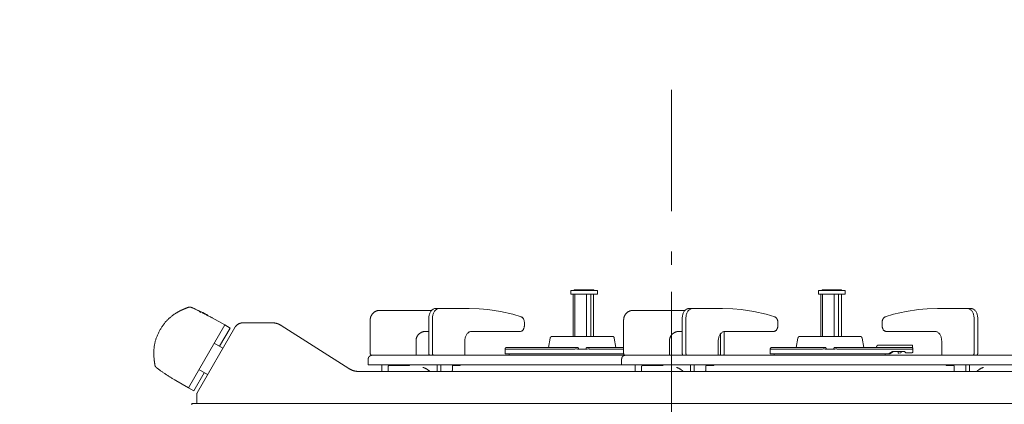
# Model space of a CAD drawing. Units: millimetres. Extents: x 55913 to 63985, y -1380 to 4142.
# Drawn here: x 62536 to 63052, y 654 to 855 of the extents above; entities that cross this region are included whole.
import ezdxf

# ---------------------------------------------------------------- set-up
doc = ezdxf.new("R2010")
doc.units = ezdxf.units.MM
doc.header["$LTSCALE"] = 101.6
doc.header["$PDMODE"] = 1
doc.header["$PDSIZE"] = -2
doc.linetypes.add('破線の種類-6', pattern=[1.04164, 0.625, -0.20828, 0.06943, -0.13893])
doc.layers.get('0').update_dxf_attribs({"lineweight": 15})
doc.layers.get('DEFPOINTS').update_dxf_attribs({"color": 254, "lineweight": 15})
doc.layers.add('001', color=7, linetype='Continuous', lineweight=18)
doc.layers.add('一般', color=7, linetype='Continuous', lineweight=5)
doc.styles.add('ＭＳ ゴシック', font='txt', dxfattribs={"bigfont": '\x82l\x82r \x83S\x83V\x83b\x83N'})
doc.dimstyles.new('(H)', dxfattribs={"dimtxt": 48.868217, "dimasz": 10.014893, "dimexe": 0, "dimexo": 40, "dimgap": 0.05, "dimtad": 1, "dimdec": 1, "dimdsep": 46, "dimtxsty": 'ＭＳ ゴシック', "dimblk": 'DOT', "dimblk1": 'DOT', "dimblk2": 'DOT', "dimcen": 0, "dimazin": 0, "dimtfac": 0.8, "dimtdec": 1, "dimtix": 1, "dimtmove": 0, "dimatfit": 0, "dimldrblk": 'DOT', "dimfxl": 1, "dimfrac": 2, "dimtolj": 1, "dimarcsym": 0})

# ---------------------------------------------------------------- blocks, each defined once
blk = doc.blocks.new('_DOT')
at = {"color": 0, "linetype": 'ByBlock', "lineweight": -2}
blk.add_line((-0.5, 0), (-1, 0), dxfattribs=at)
at = {"color": 0, "linetype": 'ByBlock', "const_width": 0.5}
blk.add_lwpolyline([(-0.25, 0, 1), (0.25, 0, 1)], format="xyb", close=True, dxfattribs=at)
blk = doc.blocks.new('*D49')
at = {"layer": 'DEFPOINTS', "color": 0}
for p in [(62060, 2058.71), (62573.1, 2058.71), (62565.55, -201.29)]:
    blk.add_point(p, dxfattribs=at)
at = {"layer": '一般', "color": 0, "linetype": 'Continuous', "lineweight": -2}
for p, q in [((62533.1, 2058.71), (62060, 2058.71)), ((62060, -191.28), (62060, 2048.69)), ((62525.55, -201.29), (62060, -201.29))]:
    blk.add_line(p, q, dxfattribs=at)
at = {"layer": '一般', "color": 0, "lineweight": -2, "xscale": 10.014892578125, "yscale": 10.014892578125, "zscale": 10.014892578125}
for p, rotation in [((62060, 2058.71), 90), ((62060, -201.29), 270)]:
    blk.add_blockref('_DOT', p, dxfattribs=dict(at, rotation=rotation))
at = {"layer": '一般', "color": 0, "lineweight": 15, "insert": (62034.57, 928.71), "char_height": 48.8682, "attachment_point": 5, "rotation": 90, "style": 'ＭＳ ゴシック'}
blk.add_mtext('\\A1;CH=2260', dxfattribs=at)
blk = doc.blocks.new('グループ-19')
at = {"layer": '001', "color": 7, "lineweight": 15}
for p, q in [((62824.94, 713.35), (62824.94, 711.65)), ((62825.24, 713.65), (62825.34, 713.65)), ((62825.34, 713.65), (62825.64, 713.65)), ((62825.64, 713.65), (62826.14, 713.65)), ((62826.14, 713.65), (62826.81, 713.65)), ((62826.81, 713.65), (62827.63, 713.65)), ((62827.04, 713.95), (62827.15, 713.95)), ((62827.15, 713.95), (62827.46, 713.95)), ((62827.46, 713.95), (62827.98, 713.95)), ((62827.63, 713.65), (62828.59, 713.65)), ((62827.98, 713.95), (62828.66, 713.95)), ((62828.59, 713.65), (62829.65, 713.65)), ((62828.66, 713.95), (62829.49, 713.95)), ((62829.49, 713.95), (62830.43, 713.95)), ((62829.65, 713.65), (62830.78, 713.65)), ((62830.43, 713.95), (62831.43, 713.95)), ((62830.78, 713.65), (62831.95, 713.65)), ((62831.43, 713.95), (62832.46, 713.95)), ((62831.95, 713.65), (62833.11, 713.65)), ((62832.46, 713.95), (62833.46, 713.95)), ((62833.11, 713.65), (62834.24, 713.65)), ((62833.46, 713.95), (62834.4, 713.95)), ((62834.24, 713.65), (62835.3, 713.65)), ((62834.4, 713.95), (62835.23, 713.95)), ((62835.23, 713.95), (62835.92, 713.95)), ((62835.3, 713.65), (62836.26, 713.65)), ((62835.92, 713.95), (62836.43, 713.95)), ((62836.26, 713.65), (62837.09, 713.65)), ((62836.43, 713.95), (62836.75, 713.95)), ((62836.75, 713.95), (62836.85, 713.95)), ((62837.09, 713.65), (62837.76, 713.65)), ((62837.76, 713.65), (62838.25, 713.65)), ((62838.25, 713.65), (62838.55, 713.65)), ((62838.55, 713.65), (62838.66, 713.65)), ((62838.96, 711.65), (62838.96, 713.35)), ((62954.72, 713.35), (62954.72, 711.65)), ((62955.02, 713.65), (62955.12, 713.65)), ((62955.12, 713.65), (62955.43, 713.65)), ((62955.43, 713.65), (62955.92, 713.65)), ((62955.92, 713.65), (62956.59, 713.65)), ((62956.59, 713.65), (62957.42, 713.65)), ((62956.82, 713.95), (62956.93, 713.95)), ((62956.93, 713.95), (62957.25, 713.95)), ((62957.25, 713.95), (62957.76, 713.95)), ((62957.42, 713.65), (62958.38, 713.65)), ((62957.76, 713.95), (62958.45, 713.95)), ((62958.38, 713.65), (62959.44, 713.65)), ((62958.45, 713.95), (62959.28, 713.95)), ((62959.28, 713.95), (62960.21, 713.95)), ((62959.44, 713.65), (62960.57, 713.65)), ((62960.21, 713.95), (62961.22, 713.95)), ((62960.57, 713.65), (62961.73, 713.65)), ((62961.22, 713.95), (62962.24, 713.95)), ((62961.73, 713.65), (62962.9, 713.65)), ((62962.24, 713.95), (62963.25, 713.95)), ((62962.9, 713.65), (62964.03, 713.65)), ((62963.25, 713.95), (62964.18, 713.95)), ((62964.03, 713.65), (62965.09, 713.65)), ((62964.18, 713.95), (62965.01, 713.95)), ((62965.01, 713.95), (62965.7, 713.95)), ((62965.09, 713.65), (62966.04, 713.65)), ((62965.7, 713.95), (62966.21, 713.95)), ((62966.04, 713.65), (62966.87, 713.65)), ((62966.21, 713.95), (62966.53, 713.95)), ((62966.53, 713.95), (62966.64, 713.95)), ((62966.87, 713.65), (62967.54, 713.65)), ((62967.54, 713.65), (62968.04, 713.65)), ((62968.04, 713.65), (62968.34, 713.65)), ((62968.34, 713.65), (62968.44, 713.65)), ((62968.74, 711.65), (62968.74, 713.35)), ((62824.94, 711.65), (62825.04, 711.65)), ((62825.04, 711.65), (62825.36, 711.65)), ((62825.36, 711.65), (62825.88, 711.65)), ((62825.88, 711.65), (62826.58, 711.65)), ((62826.24, 711.65), (62826.24, 689.49)), ((62826.58, 711.65), (62827.44, 711.65)), ((62827.13, 689.49), (62827.13, 711.65)), ((62827.44, 711.65), (62828.44, 711.65)), ((62828.44, 711.65), (62829.55, 711.65)), ((62829.55, 711.65), (62830.73, 711.65)), ((62830.73, 711.65), (62831.95, 711.65)), ((62831.95, 711.65), (62833.16, 711.65)), ((62833.16, 711.65), (62834.34, 711.65)), ((62833.19, 689.49), (62833.19, 711.65)), ((62834.34, 711.65), (62835.45, 711.65)), ((62835.45, 711.65), (62836.45, 711.65)), ((62835.53, 711.65), (62835.53, 689.49)), ((62836.45, 711.65), (62837.32, 711.65)), ((62836.95, 689.49), (62836.95, 711.65)), ((62837.32, 711.65), (62838.02, 711.65)), ((62838.02, 711.65), (62838.53, 711.65)), ((62838.53, 711.65), (62838.85, 711.65)), ((62838.85, 711.65), (62838.96, 711.65)), ((62954.72, 711.65), (62954.83, 711.65)), ((62954.83, 711.65), (62955.14, 711.65)), ((62955.14, 711.65), (62955.66, 711.65)), ((62955.66, 711.65), (62956.36, 711.65)), ((62956.02, 711.65), (62956.02, 689.49)), ((62956.36, 711.65), (62957.23, 711.65)), ((62956.91, 689.49), (62956.91, 711.65)), ((62957.23, 711.65), (62958.23, 711.65)), ((62958.23, 711.65), (62959.33, 711.65)), ((62959.33, 711.65), (62960.51, 711.65)), ((62960.51, 711.65), (62961.73, 711.65)), ((62961.73, 711.65), (62962.95, 711.65)), ((62962.95, 711.65), (62964.13, 711.65)), ((62962.97, 689.49), (62962.97, 711.65)), ((62964.13, 711.65), (62965.24, 711.65)), ((62965.24, 711.65), (62966.24, 711.65)), ((62965.31, 711.65), (62965.31, 689.49)), ((62966.24, 711.65), (62967.1, 711.65)), ((62966.74, 689.49), (62966.74, 711.65)), ((62967.1, 711.65), (62967.8, 711.65)), ((62967.8, 711.65), (62968.32, 711.65)), ((62968.32, 711.65), (62968.63, 711.65)), ((62968.63, 711.65), (62968.74, 711.65)), ((62747.04, 703.21), (62724.91, 703.21)), ((62751.91, 703.08), (62747.04, 703.21)), ((62754.15, 704.21), (62756.06, 704.21)), ((62756.06, 704.21), (62771.71, 704.21)), ((62771.72, 704.21), (62777.02, 704.01)), ((62879.83, 703.21), (62857.7, 703.21)), ((62884.7, 703.08), (62879.83, 703.21)), ((62886.94, 704.21), (62888.85, 704.21)), ((62888.85, 704.21), (62904.49, 704.21)), ((62904.5, 704.21), (62909.81, 704.01)), ((63017.08, 704.21), (63011.77, 704.01)), ((63032.73, 704.21), (63017.09, 704.21)), ((63032.73, 704.21), (63034.65, 704.21)), ((62643.65, 695.62), (62637.15, 699.37)), ((62668.43, 696.71), (62653.31, 696.71)), ((62719.9, 680.71), (62719.9, 698.21)), ((62750.61, 680.71), (62750.61, 699.21)), ((62752.52, 680.71), (62752.52, 699.21)), ((62800.67, 695.21), (62800.67, 696.87)), ((62852.69, 680.71), (62852.69, 698.21)), ((62883.4, 680.71), (62883.4, 699.21)), ((62885.31, 680.71), (62885.31, 699.21)), ((62933.46, 695.21), (62933.46, 696.87)), ((62988.12, 695.21), (62988.12, 696.87)), ((63036.27, 680.71), (63036.27, 699.21)), ((63038.19, 680.71), (63038.19, 699.21)), ((62643.65, 695.62), (62624.63, 662.71)), ((62648.97, 694.21), (62629.22, 660.06)), ((62646.5, 693.98), (62640.99, 684.45)), ((62646.5, 693.98), (62643.65, 695.62)), ((62708.75, 672.77), (62673.26, 695.3)), ((62748.89, 692.21), (62750.61, 692.21)), ((62773.02, 692.21), (62798.55, 692.21)), ((62881.68, 692.21), (62883.4, 692.21)), ((62905.4, 680.71), (62905.4, 692.18)), ((62905.81, 692.21), (62931.34, 692.21)), ((63015.77, 692.21), (62990.25, 692.21)), ((62743.89, 679.71), (62743.89, 687.21)), ((62769.48, 679.71), (62769.48, 687.21)), ((62814.21, 688.73), (62813.35, 683.86)), ((62815.2, 689.56), (62846.82, 689.56)), ((62847.8, 688.73), (62848.66, 683.86)), ((62876.68, 679.71), (62876.68, 687.21)), ((62902.27, 679.71), (62902.27, 687.21)), ((62903.49, 680.71), (62903.49, 690.98)), ((62944, 688.73), (62943.14, 683.86)), ((62944.98, 689.56), (62976.6, 689.56)), ((62977.59, 688.73), (62978.45, 683.86)), ((63019.32, 679.71), (63019.32, 687.21)), ((62642.74, 683.44), (62638.15, 686.09)), ((62790.55, 682.86), (62790.55, 680.5)), ((62826.74, 682.86), (62790.55, 682.86)), ((62791.55, 683.86), (62827.88, 683.86)), ((62828.92, 683.45), (62828.95, 683.31)), ((62828.93, 682.86), (62833.09, 682.86)), ((62833.07, 683.31), (62833.09, 683.45)), ((62852.69, 683.86), (62834.14, 683.86)), ((62835.28, 682.86), (62852.69, 682.86)), ((62929.45, 682.86), (62929.45, 680.5)), ((62956.52, 682.86), (62929.45, 682.86)), ((62930.45, 683.86), (62957.66, 683.86)), ((62958.71, 683.45), (62958.73, 683.31)), ((62958.71, 682.86), (62962.87, 682.86)), ((62962.85, 683.31), (62962.88, 683.45)), ((63003.25, 683.86), (62963.92, 683.86)), ((62965.06, 682.86), (62991.59, 682.86)), ((62986.24, 685.06), (62987.25, 685.06)), ((62987.94, 685.06), (62990.97, 685.06)), ((62992.14, 680.5), (62994.01, 681.76)), ((62992.44, 685.06), (63000.25, 685.06)), ((62992.57, 682.86), (63000.25, 682.86)), ((62993.63, 681.76), (63000.25, 681.76)), ((62996.51, 681.03), (62996.49, 681.3)), ((62997.85, 681.05), (62996.9, 680.76)), ((62999.96, 681.56), (62999.84, 681.76)), ((63000.25, 685.06), (63003.6, 685.06)), ((63004.25, 682.86), (63000.25, 682.86)), ((63003.75, 681.06), (63000.54, 681.06)), ((63004.1, 684.6), (63004.25, 682.86)), ((63004.25, 681.56), (63004.25, 682.86)), ((62606.63, 678.29), (62606.62, 678.28)), ((62718.85, 677.71), (62718.85, 674.71)), ((62853.69, 679.71), (62720.85, 679.71)), ((62852.69, 680.5), (62790.55, 680.5)), ((62792.62, 680.5), (62792.65, 679.71)), ((62851.64, 677.71), (62851.64, 674.71)), ((63067.94, 679.71), (62853.64, 679.71)), ((62992.14, 680.5), (62929.45, 680.5)), ((62931.52, 680.5), (62931.54, 679.71)), ((62991.62, 680.5), (62992.14, 680.5)), ((62607.14, 674.48), (62607.13, 674.47)), ((62630.14, 672.23), (62634.73, 669.58)), ((63116.51, 671.21), (62714.12, 671.21)), ((62718.85, 674.71), (62851.5, 674.71)), ((62726.01, 671.21), (62726.01, 674.71)), ((62729.32, 671.21), (62729.32, 673.81)), ((62740.28, 674.41), (62729.92, 674.41)), ((62754.93, 671.21), (62754.93, 674.71)), ((62756.84, 671.21), (62756.84, 674.71)), ((62762.93, 671.81), (62762.93, 673.81)), ((62763.36, 674.41), (62766.93, 674.41)), ((62851.64, 674.71), (63061.27, 674.71)), ((62858.8, 671.21), (62858.8, 674.71)), ((62862.11, 671.21), (62862.11, 673.81)), ((62873.07, 674.41), (62862.71, 674.41)), ((62887.72, 671.21), (62887.72, 674.71)), ((62889.63, 671.21), (62889.63, 674.71)), ((62895.72, 671.81), (62895.72, 673.81)), ((62896.14, 674.41), (62899.72, 674.41)), ((63025.44, 674.41), (63021.86, 674.41)), ((63025.87, 671.81), (63025.87, 673.81)), ((63031.96, 671.21), (63031.96, 674.71)), ((63033.87, 671.21), (63033.87, 674.71)), ((62618.12, 666.46), (62624.63, 662.71)), ((62632.98, 670.59), (62627.47, 661.07)), ((62624.63, 662.71), (62627.47, 661.07)), ((62629.02, 659.31), (62629.02, 654.41)), ((62626.52, 653.71), (62626.52, 654.41)), ((62626.52, 654.41), (63089.67, 654.41))]:
    blk.add_line(p, q, dxfattribs=at)
for points in [[(62617.8, 701.55), (62617.83, 701.57), (62617.85, 701.58), (62617.88, 701.6), (62617.91, 701.61), (62617.93, 701.63), (62617.96, 701.65), (62617.99, 701.67), (62618.02, 701.68), (62618.06, 701.7), (62618.09, 701.72), (62618.12, 701.74), (62618.15, 701.76), (62618.18, 701.78), (62618.22, 701.8), (62618.25, 701.82), (62618.29, 701.84)], [(62618.18, 701.77), (62618.28, 701.84), (62618.39, 701.9), (62618.54, 701.99), (62618.68, 702.08)], [(62618.92, 702.22), (62618.72, 702.1), (62618.53, 701.99), (62618.41, 701.91), (62618.29, 701.84)], [(62621.15, 703.37), (62621.01, 703.31), (62620.86, 703.24), (62620.72, 703.17), (62620.58, 703.11), (62620.44, 703.04), (62620.3, 702.97), (62620.16, 702.9), (62620.02, 702.82), (62619.88, 702.75), (62619.74, 702.68), (62619.6, 702.6), (62619.46, 702.53), (62619.33, 702.45), (62619.19, 702.37), (62619.05, 702.3), (62618.92, 702.22)], [(62621.15, 703.37), (62621.17, 703.38), (62621.19, 703.39), (62621.22, 703.4), (62621.24, 703.42), (62621.26, 703.43), (62621.28, 703.44), (62621.31, 703.45), (62621.33, 703.46), (62621.35, 703.47), (62621.37, 703.48), (62621.39, 703.49), (62621.42, 703.5), (62621.44, 703.51), (62621.46, 703.52), (62621.48, 703.53), (62621.51, 703.54)], [(62621.15, 703.37), (62621.16, 703.38), (62621.17, 703.38), (62621.18, 703.39), (62621.19, 703.39), (62621.2, 703.4), (62621.21, 703.4), (62621.22, 703.41), (62621.24, 703.41), (62621.25, 703.42), (62621.26, 703.42), (62621.27, 703.43), (62621.28, 703.43), (62621.29, 703.44), (62621.3, 703.44), (62621.31, 703.45), (62621.32, 703.45)], [(62624.59, 704.79), (62624.38, 704.71), (62624.17, 704.64), (62623.97, 704.56), (62623.76, 704.48), (62623.56, 704.4), (62623.35, 704.32), (62623.15, 704.23), (62622.94, 704.15), (62622.74, 704.07), (62622.54, 703.98), (62622.33, 703.9), (62622.13, 703.81), (62621.93, 703.72), (62621.72, 703.63), (62621.52, 703.54), (62621.32, 703.45)], [(62621.51, 703.54), (62621.63, 703.59), (62621.75, 703.64), (62621.87, 703.7), (62621.99, 703.75), (62622.12, 703.8), (62622.24, 703.86), (62622.36, 703.91), (62622.48, 703.96), (62622.61, 704.01), (62622.73, 704.06), (62622.85, 704.11), (62622.97, 704.16), (62623.1, 704.21), (62623.22, 704.26), (62623.34, 704.31), (62623.47, 704.36)], [(62623.47, 704.36), (62623.54, 704.39), (62623.62, 704.42), (62623.7, 704.45), (62623.78, 704.48), (62623.86, 704.51), (62623.93, 704.54), (62624.01, 704.57), (62624.09, 704.6), (62624.17, 704.63), (62624.25, 704.66), (62624.32, 704.69), (62624.4, 704.72), (62624.48, 704.75), (62624.56, 704.78), (62624.64, 704.81), (62624.71, 704.84)], [(62625.15, 704.94), (62625.11, 704.94), (62625.07, 704.93), (62625.04, 704.92), (62625, 704.92), (62624.97, 704.91), (62624.93, 704.9), (62624.9, 704.89), (62624.86, 704.88), (62624.83, 704.87), (62624.79, 704.86), (62624.76, 704.85), (62624.72, 704.84), (62624.69, 704.83), (62624.65, 704.81), (62624.62, 704.8), (62624.59, 704.79)], [(62625.69, 704.94), (62625.65, 704.94), (62625.62, 704.94), (62625.59, 704.95), (62625.55, 704.95), (62625.52, 704.95), (62625.48, 704.95), (62625.45, 704.96), (62625.42, 704.96), (62625.38, 704.96), (62625.35, 704.96), (62625.32, 704.95), (62625.28, 704.95), (62625.25, 704.95), (62625.21, 704.95), (62625.18, 704.94), (62625.15, 704.94)], [(62626.17, 704.8), (62626.14, 704.81), (62626.11, 704.82), (62626.08, 704.83), (62626.05, 704.85), (62626.02, 704.86), (62625.99, 704.86), (62625.96, 704.87), (62625.93, 704.88), (62625.9, 704.89), (62625.87, 704.9), (62625.84, 704.91), (62625.81, 704.91), (62625.78, 704.92), (62625.75, 704.92), (62625.72, 704.93), (62625.69, 704.93)], [(62626.16, 704.8), (62626.22, 704.78), (62626.28, 704.76), (62626.33, 704.73), (62626.39, 704.71), (62626.45, 704.68), (62626.5, 704.66), (62626.56, 704.63), (62626.62, 704.61), (62626.67, 704.59), (62626.73, 704.56), (62626.79, 704.54), (62626.84, 704.51), (62626.9, 704.49), (62626.96, 704.46), (62627.01, 704.44), (62627.07, 704.41)], [(62627.33, 704.3), (62627.26, 704.33), (62627.19, 704.36), (62627.11, 704.39), (62627.04, 704.43), (62626.97, 704.46), (62626.9, 704.49), (62626.82, 704.52), (62626.75, 704.55), (62626.68, 704.58), (62626.61, 704.61), (62626.53, 704.65), (62626.46, 704.68), (62626.39, 704.71), (62626.32, 704.74), (62626.24, 704.77), (62626.17, 704.8)], [(62634.53, 700.83), (62634.47, 700.85), (62634.41, 700.88), (62634.23, 700.97), (62634.06, 701.06), (62633.83, 701.17), (62633.6, 701.29), (62633.48, 701.35), (62633.36, 701.41), (62633.24, 701.47), (62633.12, 701.54), (62632.17, 702.02), (62631.21, 702.5), (62629.28, 703.41), (62627.33, 704.3)], [(62627.47, 704.24), (62627.52, 704.22), (62627.56, 704.2), (62627.61, 704.18), (62627.66, 704.16), (62627.71, 704.13), (62627.75, 704.11), (62627.8, 704.09), (62627.85, 704.07), (62627.9, 704.05), (62627.94, 704.03), (62627.99, 704.01), (62628.04, 703.99), (62628.09, 703.97), (62628.13, 703.94), (62628.18, 703.92), (62628.23, 703.9)], [(62628.23, 703.9), (62629.95, 703.1), (62631.65, 702.28), (62632.08, 702.07), (62632.5, 701.86), (62632.92, 701.64), (62633.34, 701.42), (62633.7, 701.24), (62634.05, 701.06), (62634.23, 700.97), (62634.41, 700.88), (62634.47, 700.86), (62634.53, 700.83)], [(62630.31, 702.6), (62630.36, 702.58), (62630.41, 702.56), (62630.46, 702.54), (62630.5, 702.52), (62630.55, 702.49), (62630.6, 702.47), (62630.65, 702.45), (62630.69, 702.43), (62630.74, 702.41), (62630.79, 702.39), (62630.84, 702.37), (62630.88, 702.35), (62630.93, 702.33), (62630.98, 702.3), (62631.02, 702.28), (62631.07, 702.26)], [(62631.07, 702.26), (62631.09, 702.25), (62631.11, 702.25), (62631.13, 702.24), (62631.15, 702.23), (62631.16, 702.22), (62631.18, 702.21), (62631.2, 702.2), (62631.22, 702.19), (62631.24, 702.19), (62631.25, 702.18), (62631.27, 702.17), (62631.29, 702.16), (62631.31, 702.15), (62631.33, 702.14), (62631.35, 702.14), (62631.36, 702.13)], [(62637.12, 699.31), (62637.01, 699.36), (62636.9, 699.42), (62636.67, 699.53), (62636.44, 699.65), (62636.32, 699.71), (62636.21, 699.77), (62636.09, 699.83), (62635.97, 699.9), (62635.02, 700.38), (62634.06, 700.86), (62632.94, 701.39), (62631.83, 701.91)], [(62754.15, 704.21), (62753.89, 704.19), (62753.54, 704.13), (62753.22, 704.04), (62752.94, 703.91), (62752.65, 703.74), (62752.38, 703.54), (62752.11, 703.3), (62751.87, 703.04), (62751.64, 702.74), (62751.44, 702.42), (62751.25, 702.07), (62751.08, 701.71), (62750.94, 701.31), (62750.82, 700.92), (62750.73, 700.52), (62750.66, 700.08), (62750.62, 699.57), (62750.61, 699.21)], [(62756.06, 704.21), (62755.8, 704.19), (62755.45, 704.13), (62755.13, 704.04), (62754.85, 703.91), (62754.57, 703.74), (62754.29, 703.54), (62754.03, 703.3), (62753.79, 703.04), (62753.56, 702.74), (62753.35, 702.42), (62753.16, 702.07), (62753, 701.71), (62752.85, 701.31), (62752.74, 700.92), (62752.64, 700.52), (62752.58, 700.08), (62752.54, 699.57), (62752.52, 699.21)], [(62799.05, 699.79), (62794.65, 701.15), (62788.12, 702.71), (62781.55, 703.66), (62777.02, 704.01)], [(62886.94, 704.21), (62886.68, 704.19), (62886.32, 704.13), (62886, 704.04), (62885.73, 703.91), (62885.44, 703.74), (62885.17, 703.54), (62884.9, 703.3), (62884.66, 703.04), (62884.43, 702.74), (62884.23, 702.42), (62884.04, 702.07), (62883.87, 701.71), (62883.73, 701.31), (62883.61, 700.92), (62883.52, 700.52), (62883.45, 700.08), (62883.41, 699.57), (62883.4, 699.21)], [(62888.85, 704.21), (62888.59, 704.19), (62888.24, 704.13), (62887.92, 704.04), (62887.64, 703.91), (62887.35, 703.74), (62887.08, 703.54), (62886.81, 703.3), (62886.57, 703.04), (62886.34, 702.74), (62886.14, 702.42), (62885.95, 702.07), (62885.78, 701.71), (62885.64, 701.31), (62885.52, 700.92), (62885.43, 700.52), (62885.36, 700.08), (62885.32, 699.57), (62885.31, 699.21)], [(62931.84, 699.79), (62927.44, 701.15), (62920.9, 702.71), (62914.34, 703.66), (62909.81, 704.01)], [(63011.77, 704.01), (63007.24, 703.66), (63000.68, 702.71), (62994.14, 701.15), (62989.74, 699.79)], [(63036.27, 699.21), (63036.26, 699.57), (63036.22, 700.08), (63036.15, 700.52), (63036.06, 700.92), (63035.94, 701.31), (63035.8, 701.71), (63035.64, 702.07), (63035.45, 702.42), (63035.24, 702.74), (63035.01, 703.04), (63034.77, 703.3), (63034.5, 703.54), (63034.23, 703.74), (63033.95, 703.91), (63033.67, 704.04), (63033.35, 704.13), (63032.99, 704.19), (63032.73, 704.21)], [(63038.19, 699.21), (63038.17, 699.57), (63038.13, 700.08), (63038.07, 700.52), (63037.97, 700.92), (63037.86, 701.31), (63037.71, 701.71), (63037.55, 702.07), (63037.36, 702.42), (63037.15, 702.74), (63036.92, 703.04), (63036.68, 703.3), (63036.42, 703.54), (63036.14, 703.74), (63035.86, 703.91), (63035.58, 704.04), (63035.26, 704.13), (63034.91, 704.19), (63034.65, 704.21)], [(62617.71, 701.49), (62617.66, 701.46), (62617.61, 701.43), (62617.59, 701.42), (62617.58, 701.41)], [(62617.8, 701.55), (62617.79, 701.55), (62617.79, 701.54), (62617.78, 701.54), (62617.78, 701.54), (62617.77, 701.53), (62617.77, 701.53), (62617.76, 701.53), (62617.75, 701.52), (62617.75, 701.52), (62617.74, 701.51), (62617.74, 701.51), (62617.73, 701.51), (62617.72, 701.5), (62617.72, 701.5), (62617.71, 701.5), (62617.71, 701.49)], [(62617.8, 701.55), (62617.77, 701.53), (62617.75, 701.52), (62617.73, 701.51), (62617.71, 701.5)], [(62634.15, 700.81), (62634.32, 700.73), (62634.5, 700.64), (62634.92, 700.43), (62635.35, 700.22), (62635.77, 700), (62636.19, 699.78), (62636.54, 699.6), (62636.89, 699.42), (62636.98, 699.38), (62637.06, 699.33)], [(62800.67, 696.87), (62800.66, 697.11), (62800.63, 697.44), (62800.59, 697.73), (62800.52, 697.99), (62800.44, 698.24), (62800.34, 698.49), (62800.22, 698.72), (62800.09, 698.94), (62799.94, 699.14), (62799.78, 699.31), (62799.63, 699.46), (62799.43, 699.6), (62799.22, 699.72), (62799.05, 699.79)], [(62933.46, 696.87), (62933.45, 697.11), (62933.42, 697.44), (62933.38, 697.73), (62933.31, 697.99), (62933.23, 698.24), (62933.12, 698.49), (62933.01, 698.72), (62932.88, 698.94), (62932.73, 699.14), (62932.57, 699.31), (62932.41, 699.46), (62932.22, 699.6), (62932, 699.72), (62931.84, 699.79)], [(62989.74, 699.79), (62989.58, 699.72), (62989.36, 699.6), (62989.17, 699.46), (62989.01, 699.31), (62988.86, 699.14), (62988.71, 698.94), (62988.57, 698.72), (62988.46, 698.49), (62988.36, 698.24), (62988.28, 697.99), (62988.21, 697.73), (62988.16, 697.44), (62988.13, 697.11), (62988.12, 696.87)], [(62773.02, 692.21), (62772.76, 692.19), (62772.41, 692.13), (62772.09, 692.04), (62771.81, 691.91), (62771.53, 691.74), (62771.25, 691.54), (62770.99, 691.3), (62770.75, 691.04), (62770.52, 690.74), (62770.31, 690.42), (62770.12, 690.07), (62769.96, 689.71), (62769.81, 689.31), (62769.69, 688.92), (62769.6, 688.52), (62769.53, 688.08), (62769.49, 687.57), (62769.48, 687.21)], [(62798.55, 692.21), (62798.7, 692.22), (62798.92, 692.25), (62799.11, 692.31), (62799.28, 692.39), (62799.45, 692.49), (62799.61, 692.61), (62799.77, 692.75), (62799.91, 692.91), (62800.05, 693.09), (62800.18, 693.28), (62800.29, 693.49), (62800.39, 693.71), (62800.47, 693.95), (62800.54, 694.18), (62800.6, 694.42), (62800.64, 694.69), (62800.67, 694.99), (62800.67, 695.21)], [(62905.81, 692.21), (62905.55, 692.19), (62905.19, 692.13), (62904.88, 692.04), (62904.6, 691.91), (62904.31, 691.74), (62904.04, 691.54), (62903.77, 691.3), (62903.53, 691.04), (62903.3, 690.74), (62903.1, 690.42), (62902.91, 690.07), (62902.74, 689.71), (62902.6, 689.31), (62902.48, 688.92), (62902.39, 688.52), (62902.32, 688.08), (62902.28, 687.57), (62902.27, 687.21)], [(62931.34, 692.21), (62931.49, 692.22), (62931.71, 692.25), (62931.9, 692.31), (62932.06, 692.39), (62932.23, 692.49), (62932.4, 692.61), (62932.56, 692.75), (62932.7, 692.91), (62932.84, 693.09), (62932.96, 693.28), (62933.08, 693.49), (62933.18, 693.71), (62933.26, 693.95), (62933.33, 694.18), (62933.39, 694.42), (62933.43, 694.69), (62933.45, 694.99), (62933.46, 695.21)], [(62988.12, 695.21), (62988.13, 694.99), (62988.16, 694.69), (62988.2, 694.42), (62988.25, 694.18), (62988.32, 693.95), (62988.41, 693.71), (62988.51, 693.49), (62988.62, 693.28), (62988.74, 693.09), (62988.88, 692.91), (62989.03, 692.75), (62989.19, 692.61), (62989.35, 692.49), (62989.52, 692.39), (62989.69, 692.31), (62989.88, 692.25), (62990.09, 692.22), (62990.25, 692.21)], [(63019.32, 687.21), (63019.3, 687.57), (63019.26, 688.08), (63019.2, 688.52), (63019.1, 688.92), (63018.98, 689.31), (63018.84, 689.71), (63018.68, 690.07), (63018.49, 690.42), (63018.28, 690.74), (63018.05, 691.04), (63017.81, 691.3), (63017.55, 691.54), (63017.27, 691.74), (63016.99, 691.91), (63016.71, 692.04), (63016.39, 692.13), (63016.04, 692.19), (63015.77, 692.21)], [(62826.74, 682.86), (62826.95, 682.89), (62827.15, 682.93), (62827.4, 683.02), (62827.64, 683.11), (62827.74, 683.14), (62827.84, 683.15), (62827.94, 683.13), (62828.05, 683.11), (62828.49, 682.98), (62828.93, 682.86)], [(62827.88, 683.86), (62827.96, 683.86), (62828.04, 683.86), (62828.12, 683.86), (62828.2, 683.86), (62828.26, 683.86), (62828.32, 683.86), (62828.36, 683.86), (62828.4, 683.86), (62828.41, 683.86), (62828.43, 683.86)], [(62828.95, 683.31), (62828.95, 683.28), (62828.97, 683.23), (62828.99, 683.19), (62829, 683.15), (62829.03, 683.11), (62829.06, 683.08), (62829.08, 683.05), (62829.12, 683.02), (62829.15, 682.99), (62829.19, 682.97), (62829.23, 682.95), (62829.27, 682.93), (62829.31, 682.92), (62829.35, 682.91), (62829.4, 682.9), (62829.44, 682.9)], [(62832.58, 682.93), (62832.62, 682.93), (62832.67, 682.94), (62832.71, 682.95), (62832.75, 682.96), (62832.79, 682.98), (62832.83, 683), (62832.87, 683.02), (62832.91, 683.05), (62832.94, 683.08), (62832.97, 683.11), (62832.99, 683.15), (62833.02, 683.18), (62833.04, 683.22), (62833.05, 683.26), (62833.07, 683.31), (62833.08, 683.35)], [(62832.58, 682.9), (62832.61, 682.9), (62832.66, 682.91), (62832.71, 682.92), (62832.75, 682.93), (62832.79, 682.95), (62832.83, 682.97), (62832.86, 682.99), (62832.9, 683.02), (62832.93, 683.05), (62832.96, 683.08), (62832.99, 683.11), (62833.01, 683.15), (62833.03, 683.19), (62833.05, 683.23), (62833.06, 683.28), (62833.07, 683.31)], [(62835.28, 682.86), (62835.07, 682.89), (62834.86, 682.93), (62834.62, 683.02), (62834.38, 683.11), (62834.28, 683.14), (62834.17, 683.15), (62834.07, 683.13), (62833.97, 683.11), (62833.53, 682.98), (62833.09, 682.86)], [(62833.59, 683.86), (62833.6, 683.86), (62833.61, 683.86), (62833.65, 683.86), (62833.69, 683.86), (62833.75, 683.86), (62833.81, 683.86), (62833.89, 683.86), (62833.97, 683.86), (62834.05, 683.86), (62834.14, 683.86)], [(62834.76, 682.97), (62834.82, 682.94), (62834.88, 682.93), (62835.08, 682.88), (62835.28, 682.86)], [(62956.52, 682.86), (62956.73, 682.89), (62956.94, 682.93), (62957.18, 683.02), (62957.42, 683.11), (62957.52, 683.14), (62957.63, 683.15), (62957.73, 683.13), (62957.83, 683.11), (62958.27, 682.98), (62958.71, 682.86)], [(62957.66, 683.86), (62957.74, 683.86), (62957.83, 683.86), (62957.91, 683.86), (62957.98, 683.86), (62958.04, 683.86), (62958.1, 683.86), (62958.14, 683.86), (62958.18, 683.86), (62958.2, 683.86), (62958.21, 683.86)], [(62958.73, 683.31), (62958.74, 683.28), (62958.75, 683.23), (62958.77, 683.19), (62958.79, 683.15), (62958.81, 683.11), (62958.84, 683.08), (62958.87, 683.05), (62958.9, 683.02), (62958.94, 682.99), (62958.97, 682.97), (62959.01, 682.95), (62959.05, 682.93), (62959.09, 682.92), (62959.14, 682.91), (62959.19, 682.9), (62959.22, 682.9)], [(62962.36, 682.9), (62962.4, 682.9), (62962.45, 682.91), (62962.49, 682.92), (62962.53, 682.93), (62962.57, 682.95), (62962.61, 682.97), (62962.65, 682.99), (62962.68, 683.02), (62962.72, 683.05), (62962.75, 683.08), (62962.77, 683.11), (62962.8, 683.15), (62962.82, 683.19), (62962.83, 683.23), (62962.85, 683.28), (62962.85, 683.31)], [(62962.37, 682.93), (62962.4, 682.93), (62962.45, 682.94), (62962.5, 682.95), (62962.54, 682.96), (62962.58, 682.98), (62962.62, 683), (62962.65, 683.02), (62962.69, 683.05), (62962.72, 683.08), (62962.75, 683.11), (62962.78, 683.15), (62962.8, 683.18), (62962.82, 683.22), (62962.84, 683.26), (62962.85, 683.31), (62962.86, 683.35)], [(62965.06, 682.86), (62964.85, 682.89), (62964.65, 682.93), (62964.4, 683.02), (62964.16, 683.11), (62964.06, 683.14), (62963.96, 683.15), (62963.86, 683.13), (62963.75, 683.11), (62963.31, 682.98), (62962.87, 682.86)], [(62963.37, 683.86), (62963.38, 683.86), (62963.4, 683.86), (62963.43, 683.86), (62963.47, 683.86), (62963.53, 683.86), (62963.6, 683.86), (62963.67, 683.86), (62963.75, 683.86), (62963.84, 683.86), (62963.92, 683.86)], [(62964.54, 682.97), (62964.6, 682.94), (62964.66, 682.93), (62964.86, 682.88), (62965.06, 682.86)], [(62985.36, 684.54), (62985.33, 684.49), (62985.31, 684.45), (62985.28, 684.39), (62985.25, 684.33), (62985.22, 684.27), (62985.18, 684.22), (62985.15, 684.16), (62985.12, 684.1), (62985.09, 684.04), (62985.05, 683.98), (62985.02, 683.92), (62984.99, 683.86)], [(62987.25, 685.06), (62987.33, 685.06), (62987.41, 685.06), (62987.49, 685.06), (62987.57, 685.06), (62987.65, 685.06), (62987.73, 685.06), (62987.8, 685.06), (62987.86, 685.06), (62987.9, 685.06), (62987.94, 685.06)], [(62990.97, 685.06), (62990.98, 685.06), (62990.99, 685.06), (62991.08, 685.06), (62991.18, 685.06), (62991.34, 685.06), (62991.51, 685.06), (62991.73, 685.06), (62991.95, 685.06), (62992.2, 685.06), (62992.44, 685.06)], [(62991.59, 682.86), (62991.66, 682.85), (62991.72, 682.85), (62991.84, 682.85), (62991.95, 682.85), (62992.09, 682.85), (62992.24, 682.85), (62992.41, 682.85), (62992.57, 682.86)], [(62991.59, 682.86), (62991.59, 682.86), (62991.59, 682.86), (62991.59, 682.86), (62991.59, 682.86), (62991.59, 682.86), (62991.59, 682.86), (62991.59, 682.86), (62991.59, 682.86), (62991.59, 682.86), (62991.59, 682.86), (62991.59, 682.86), (62991.59, 682.86), (62991.59, 682.86), (62991.59, 682.86), (62991.59, 682.86), (62991.59, 682.86)], [(62992.57, 681.06), (62992.37, 680.92), (62992.15, 680.79), (62992.02, 680.7), (62991.88, 680.62), (62991.79, 680.57), (62991.7, 680.53), (62991.66, 680.52), (62991.62, 680.5)], [(62993.63, 681.76), (62993.57, 681.71), (62993.5, 681.67), (62993.43, 681.63), (62993.37, 681.58), (62993.3, 681.54), (62993.24, 681.5), (62993.17, 681.45), (62993.1, 681.41), (62993.04, 681.36), (62992.97, 681.32), (62992.91, 681.28), (62992.84, 681.23), (62992.77, 681.19), (62992.71, 681.14), (62992.64, 681.1), (62992.57, 681.06)], [(63000.1, 681.31), (63000.05, 681.39), (63000, 681.48), (62999.98, 681.52), (62999.96, 681.56)], [(63000.54, 681.06), (63000.54, 681.06), (63000.53, 681.06), (63000.46, 681.07), (63000.38, 681.08), (63000.29, 681.12), (63000.21, 681.18), (63000.15, 681.24), (63000.1, 681.31)], [(62750.61, 680.71), (62750.61, 680.64), (62750.62, 680.54), (62750.63, 680.45), (62750.65, 680.37), (62750.68, 680.29), (62750.7, 680.21), (62750.74, 680.14), (62750.78, 680.07), (62750.82, 680), (62750.86, 679.94), (62750.91, 679.89), (62750.96, 679.84), (62751.02, 679.8), (62751.08, 679.77), (62751.13, 679.74), (62751.19, 679.72), (62751.27, 679.71), (62751.32, 679.71)], [(62752.52, 680.71), (62752.53, 680.63), (62752.54, 680.51), (62752.55, 680.42), (62752.58, 680.33), (62752.6, 680.24), (62752.64, 680.15), (62752.68, 680.08), (62752.73, 680), (62752.78, 679.94), (62752.84, 679.88), (62752.9, 679.83), (62752.96, 679.78), (62753.02, 679.75), (62753.09, 679.73), (62753.17, 679.71), (62753.23, 679.71)], [(62883.4, 680.71), (62883.4, 680.64), (62883.41, 680.54), (62883.42, 680.45), (62883.44, 680.37), (62883.46, 680.29), (62883.49, 680.21), (62883.53, 680.14), (62883.56, 680.07), (62883.6, 680), (62883.65, 679.94), (62883.7, 679.89), (62883.75, 679.84), (62883.81, 679.8), (62883.86, 679.77), (62883.92, 679.74), (62883.98, 679.72), (62884.05, 679.71), (62884.11, 679.71)], [(62885.31, 680.71), (62885.31, 680.63), (62885.32, 680.51), (62885.34, 680.42), (62885.36, 680.33), (62885.39, 680.24), (62885.43, 680.15), (62885.47, 680.08), (62885.52, 680), (62885.57, 679.94), (62885.62, 679.88), (62885.68, 679.83), (62885.75, 679.78), (62885.81, 679.75), (62885.88, 679.73), (62885.96, 679.71), (62886.02, 679.71)], [(62902.78, 679.71), (62902.83, 679.71), (62902.9, 679.72), (62902.97, 679.74), (62903.02, 679.77), (62903.08, 679.8), (62903.13, 679.84), (62903.19, 679.89), (62903.23, 679.94), (62903.28, 680), (62903.32, 680.07), (62903.36, 680.14), (62903.39, 680.21), (62903.42, 680.29), (62903.44, 680.37), (62903.46, 680.45), (62903.48, 680.54), (62903.48, 680.64), (62903.49, 680.71)], [(62904.69, 679.71), (62904.74, 679.71), (62904.81, 679.72), (62904.88, 679.74), (62904.93, 679.77), (62904.99, 679.8), (62905.04, 679.84), (62905.1, 679.89), (62905.15, 679.94), (62905.19, 680), (62905.23, 680.07), (62905.27, 680.14), (62905.3, 680.21), (62905.33, 680.29), (62905.36, 680.37), (62905.37, 680.45), (62905.39, 680.54), (62905.4, 680.64), (62905.4, 680.71)], [(62989.74, 679.71), (62989.74, 679.76), (62989.74, 679.8), (62989.75, 679.85), (62989.75, 679.89), (62989.75, 679.94), (62989.75, 679.99), (62989.75, 680.03), (62989.75, 680.08), (62989.76, 680.13), (62989.76, 680.17), (62989.76, 680.22), (62989.76, 680.27), (62989.76, 680.31), (62989.76, 680.36), (62989.77, 680.41), (62989.77, 680.45)], [(62991.62, 680.5), (62991.62, 680.5), (62991.61, 680.5), (62991.61, 680.51), (62991.61, 680.51), (62991.61, 680.51), (62991.61, 680.51), (62991.6, 680.51), (62991.6, 680.51), (62991.6, 680.51), (62991.6, 680.51), (62991.6, 680.51), (62991.6, 680.51), (62991.6, 680.51), (62991.59, 680.51), (62991.59, 680.51), (62991.59, 680.51)], [(63035.57, 679.71), (63035.62, 679.71), (63035.69, 679.72), (63035.75, 679.74), (63035.81, 679.77), (63035.87, 679.8), (63035.92, 679.84), (63035.97, 679.89), (63036.02, 679.94), (63036.07, 680), (63036.11, 680.07), (63036.15, 680.14), (63036.18, 680.21), (63036.21, 680.29), (63036.23, 680.37), (63036.25, 680.45), (63036.26, 680.54), (63036.27, 680.64), (63036.27, 680.71)], [(63037.48, 679.71), (63037.53, 679.71), (63037.6, 679.72), (63037.67, 679.74), (63037.72, 679.77), (63037.78, 679.8), (63037.83, 679.84), (63037.89, 679.89), (63037.93, 679.94), (63037.98, 680), (63038.02, 680.07), (63038.06, 680.14), (63038.09, 680.21), (63038.12, 680.29), (63038.14, 680.37), (63038.16, 680.45), (63038.18, 680.54), (63038.18, 680.64), (63038.19, 680.71)], [(62762.51, 671.21), (62762.54, 671.21), (62762.58, 671.22), (62762.62, 671.23), (62762.65, 671.25), (62762.69, 671.27), (62762.72, 671.29), (62762.75, 671.32), (62762.78, 671.35), (62762.81, 671.39), (62762.83, 671.42), (62762.85, 671.47), (62762.87, 671.51), (62762.89, 671.56), (62762.91, 671.6), (62762.92, 671.65), (62762.92, 671.7), (62762.93, 671.76), (62762.93, 671.81)], [(62763.36, 674.41), (62763.32, 674.41), (62763.28, 674.4), (62763.24, 674.39), (62763.21, 674.37), (62763.18, 674.35), (62763.14, 674.33), (62763.11, 674.3), (62763.08, 674.27), (62763.06, 674.23), (62763.03, 674.19), (62763.01, 674.15), (62762.99, 674.11), (62762.97, 674.06), (62762.96, 674.01), (62762.95, 673.97), (62762.94, 673.91), (62762.93, 673.85), (62762.93, 673.81)], [(62766.93, 674.41), (62766.97, 674.41), (62767.02, 674.42), (62767.07, 674.44), (62767.1, 674.46), (62767.14, 674.49), (62767.18, 674.52), (62767.22, 674.56), (62767.25, 674.61), (62767.28, 674.67), (62767.3, 674.71)], [(62895.29, 671.21), (62895.33, 671.21), (62895.37, 671.22), (62895.41, 671.23), (62895.44, 671.25), (62895.47, 671.27), (62895.51, 671.29), (62895.54, 671.32), (62895.57, 671.35), (62895.59, 671.39), (62895.62, 671.42), (62895.64, 671.47), (62895.66, 671.51), (62895.68, 671.56), (62895.69, 671.6), (62895.7, 671.65), (62895.71, 671.7), (62895.72, 671.76), (62895.72, 671.81)], [(62896.14, 674.41), (62896.11, 674.41), (62896.07, 674.4), (62896.03, 674.39), (62896, 674.37), (62895.96, 674.35), (62895.93, 674.33), (62895.9, 674.3), (62895.87, 674.27), (62895.84, 674.23), (62895.82, 674.19), (62895.8, 674.15), (62895.78, 674.11), (62895.76, 674.06), (62895.74, 674.01), (62895.73, 673.97), (62895.73, 673.91), (62895.72, 673.85), (62895.72, 673.81)], [(62899.72, 674.41), (62899.76, 674.41), (62899.81, 674.42), (62899.85, 674.44), (62899.89, 674.46), (62899.93, 674.49), (62899.97, 674.52), (62900, 674.56), (62900.04, 674.61), (62900.07, 674.67), (62900.09, 674.71)], [(63021.5, 674.71), (63021.52, 674.67), (63021.55, 674.61), (63021.58, 674.56), (63021.61, 674.52), (63021.65, 674.49), (63021.69, 674.46), (63021.73, 674.44), (63021.78, 674.42), (63021.83, 674.41), (63021.86, 674.41)], [(63025.87, 673.81), (63025.86, 673.85), (63025.86, 673.91), (63025.85, 673.97), (63025.84, 674.01), (63025.83, 674.06), (63025.81, 674.11), (63025.79, 674.15), (63025.77, 674.19), (63025.74, 674.23), (63025.71, 674.27), (63025.68, 674.3), (63025.65, 674.33), (63025.62, 674.35), (63025.59, 674.37), (63025.55, 674.39), (63025.51, 674.4), (63025.47, 674.41), (63025.44, 674.41)], [(63025.87, 671.81), (63025.87, 671.76), (63025.87, 671.7), (63025.88, 671.65), (63025.89, 671.6), (63025.91, 671.56), (63025.92, 671.51), (63025.94, 671.47), (63025.96, 671.42), (63025.99, 671.39), (63026.02, 671.35), (63026.05, 671.32), (63026.08, 671.29), (63026.11, 671.27), (63026.15, 671.25), (63026.18, 671.23), (63026.22, 671.22), (63026.26, 671.21), (63026.29, 671.21)]]:
    blk.add_lwpolyline(points, dxfattribs=at)
for points in [[(62824.94, 713.35), (62824.94, 713.43), (62825.02, 713.57), (62825.16, 713.65), (62825.24, 713.65)], [(62826.74, 713.65), (62826.74, 713.73), (62826.82, 713.87), (62826.96, 713.95), (62827.04, 713.95)], [(62836.85, 713.95), (62836.93, 713.95), (62837.07, 713.87), (62837.15, 713.73), (62837.15, 713.65)], [(62838.66, 713.65), (62838.74, 713.65), (62838.88, 713.57), (62838.96, 713.43), (62838.96, 713.35)], [(62954.72, 713.35), (62954.72, 713.43), (62954.8, 713.57), (62954.94, 713.65), (62955.02, 713.65)], [(62956.52, 713.65), (62956.52, 713.73), (62956.6, 713.87), (62956.74, 713.95), (62956.82, 713.95)], [(62966.64, 713.95), (62966.72, 713.95), (62966.86, 713.87), (62966.94, 713.73), (62966.94, 713.65)], [(62968.44, 713.65), (62968.52, 713.65), (62968.66, 713.57), (62968.74, 713.43), (62968.74, 713.35)], [(62719.9, 698.21), (62719.9, 699.55), (62721.25, 701.87), (62723.57, 703.21), (62724.91, 703.21)], [(62852.69, 698.21), (62852.69, 699.55), (62854.03, 701.87), (62856.36, 703.21), (62857.7, 703.21)], [(62606.62, 678.28), (62605.96, 685.13), (62611.86, 697.58), (62617.58, 701.42)], [(62648.97, 694.21), (62649.64, 695.37), (62651.96, 696.71), (62653.31, 696.71)], [(62668.43, 696.71), (62671.05, 696.71), (62673.26, 695.3)], [(62743.89, 687.21), (62743.89, 688.55), (62745.23, 690.87), (62747.55, 692.21), (62748.89, 692.21)], [(62876.68, 687.21), (62876.68, 688.55), (62878.02, 690.87), (62880.34, 692.21), (62881.68, 692.21)], [(62814.21, 688.73), (62814.25, 688.97), (62814.54, 689.35), (62814.96, 689.56), (62815.2, 689.56)], [(62846.82, 689.56), (62847.05, 689.56), (62847.48, 689.35), (62847.76, 688.97), (62847.8, 688.73)], [(62944, 688.73), (62944.04, 688.97), (62944.32, 689.35), (62944.75, 689.56), (62944.98, 689.56)], [(62976.6, 689.56), (62976.84, 689.56), (62977.26, 689.35), (62977.55, 688.97), (62977.59, 688.73)], [(62790.55, 682.86), (62790.55, 683.13), (62790.82, 683.59), (62791.28, 683.86), (62791.55, 683.86)], [(62828.43, 683.86), (62828.55, 683.86), (62828.76, 683.75), (62828.9, 683.56), (62828.92, 683.45)], [(62833.09, 683.45), (62833.12, 683.56), (62833.26, 683.75), (62833.47, 683.86), (62833.59, 683.86)], [(62929.45, 682.86), (62929.45, 683.13), (62929.72, 683.59), (62930.18, 683.86), (62930.45, 683.86)], [(62958.21, 683.86), (62958.33, 683.86), (62958.54, 683.75), (62958.69, 683.56), (62958.71, 683.45)], [(62962.88, 683.45), (62962.9, 683.56), (62963.04, 683.75), (62963.25, 683.86), (62963.37, 683.86)], [(62985.36, 684.54), (62985.49, 684.78), (62985.96, 685.06), (62986.24, 685.06)], [(62995.99, 681.76), (62996.11, 681.76), (62996.34, 681.64), (62996.48, 681.43), (62996.49, 681.3)], [(62996.9, 680.76), (62996.81, 680.74), (62996.63, 680.79), (62996.52, 680.93), (62996.51, 681.03)], [(62998.06, 681.31), (62998.05, 681.22), (62997.94, 681.08), (62997.85, 681.05)], [(62998.06, 681.31), (62998.07, 681.43), (62998.21, 681.64), (62998.44, 681.76), (62998.56, 681.76)], [(63003.25, 683.86), (63003.5, 683.86), (63003.95, 683.62), (63004.22, 683.2), (63004.25, 682.95)], [(63003.6, 685.06), (63003.73, 685.06), (63003.95, 684.94), (63004.09, 684.73), (63004.1, 684.6)], [(63004.25, 681.56), (63004.25, 681.42), (63004.12, 681.19), (63003.89, 681.06), (63003.75, 681.06)], [(62607.13, 674.47), (62606.8, 676.36), (62606.62, 678.28)], [(62718.85, 677.71), (62718.85, 678.24), (62719.39, 679.17), (62720.32, 679.71), (62720.85, 679.71)], [(62720.91, 679.71), (62720.64, 679.71), (62720.17, 679.98), (62719.9, 680.44), (62719.9, 680.71)], [(62851.64, 677.71), (62851.64, 678.24), (62852.17, 679.17), (62853.1, 679.71), (62853.64, 679.71)], [(62853.69, 679.71), (62853.42, 679.71), (62852.96, 679.98), (62852.69, 680.44), (62852.69, 680.71)], [(62607.9, 673.22), (62607.27, 673.69), (62607.13, 674.47)], [(62618.12, 666.46), (62612.8, 669.52), (62607.9, 673.22)], [(62714.12, 671.21), (62711.2, 671.21), (62708.75, 672.77)], [(62729.32, 673.81), (62729.32, 673.97), (62729.48, 674.25), (62729.76, 674.41), (62729.92, 674.41)], [(62740.8, 674.71), (62740.72, 674.57), (62740.44, 674.41), (62740.28, 674.41)], [(62747.55, 673.37), (62749.61, 672.72), (62751.13, 671.21)], [(62862.11, 673.81), (62862.11, 673.97), (62862.27, 674.25), (62862.54, 674.41), (62862.71, 674.41)], [(62873.59, 674.71), (62873.51, 674.57), (62873.23, 674.41), (62873.07, 674.41)], [(62880.34, 673.37), (62882.39, 672.72), (62883.92, 671.21)], [(63037.67, 671.21), (63039.19, 672.72), (63041.24, 673.37)], [(62629.02, 659.31), (62629.02, 659.71), (62629.22, 660.06)]]:
    blk.add_open_spline(points, degree=2, dxfattribs=at)
at = {"layer": '一般', "color": 7, "linetype": '破線の種類-6', "lineweight": 15}
blk.add_line((62877.77, 818.72), (62877.77, 565.34), dxfattribs=at)
blk = doc.blocks.new('グループ-20')
at = {"layer": '一般', "color": 7}
blk.add_blockref('グループ-19', (0, 0), dxfattribs=at)
blk = doc.blocks.new('*D120')
at = {"layer": 'DEFPOINTS', "color": 0}
for p in [(62192, 1458.71), (62466.85, 1458.71), (62566.75, 653.71)]:
    blk.add_point(p, dxfattribs=at)
at = {"layer": '一般', "color": 0, "linetype": 'Continuous', "lineweight": -2}
for p, q in [((62426.85, 1458.71), (62192, 1458.71)), ((62192, 663.72), (62192, 1448.69)), ((62526.75, 653.71), (62192, 653.71))]:
    blk.add_line(p, q, dxfattribs=at)
at = {"layer": '一般', "color": 0, "lineweight": -2, "xscale": 10.014892578125, "yscale": 10.014892578125, "zscale": 10.014892578125}
for p, rotation in [((62192, 1458.71), 90), ((62192, 653.71), 270)]:
    blk.add_blockref('_DOT', p, dxfattribs=dict(at, rotation=rotation))
at = {"layer": '一般', "color": 0, "lineweight": 15, "insert": (62166.57, 1056.21), "char_height": 48.868, "attachment_point": 5, "rotation": 90, "style": 'ＭＳ ゴシック'}
blk.add_mtext('\\A1;805', dxfattribs=at)

msp = doc.modelspace()

# ---------------------------------------------------------------- block references
at = {"layer": '一般', "color": 7}
msp.add_blockref('グループ-20', (0, 0), dxfattribs=at)

# ---------------------------------------------------------------- dimensions: what is measured, and where the dimension line sits
at = {"layer": '一般', "color": 7, "linetype": 'Continuous', "lineweight": 15}
for base, p1, p2, override, picture, middle in [((62060, 2058.709), (62565.547, -201.291), (62573.102, 2058.709), {"dimgap": 1, "dimpost": 'CH=<>', "dimtxsty": 'ＭＳ ゴシック', "dimtmove": 2}, '*D49', (62034.566, 928.709)), ((62192, 1458.709), (62566.75, 653.709), (62466.847, 1458.709), {"dimgap": 1, "dimpost": '<>', "dimtxsty": 'ＭＳ ゴシック', "dimtmove": 2}, '*D120', (62166.566, 1056.209))]:
    dim = msp.add_linear_dim(base=base, p1=p1, p2=p2, angle=270, dimstyle='(H)', override=override, dxfattribs=at)
    dim.commit()
    dim.dimension.update_dxf_attribs({"geometry": picture, "text_midpoint": middle})

doc.saveas('drawing.dxf')
